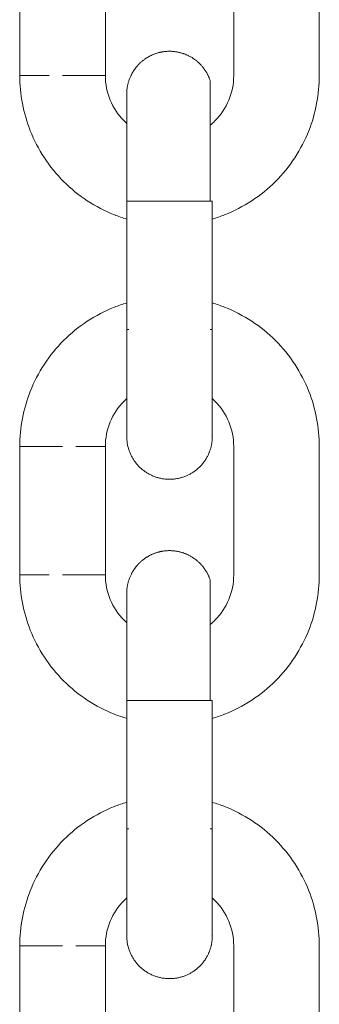
# Model space of a CAD drawing. Units: centimetres. Extents: x -603 to 1052, y 645 to 1861.
# Drawn here: x 143 to 145, y 1743 to 1750 of the extents above; entities that cross this region are included whole.
import ezdxf

# ---------------------------------------------------------------- set-up
doc = ezdxf.new("R2010")
doc.units = ezdxf.units.CM
doc.header["$LTSCALE"] = 50
doc.layers.add('Make2D', color=7, linetype='Continuous', lineweight=18, true_color=0x000000)

msp = doc.modelspace()

# ---------------------------------------------------------------- linework, layer by layer
at = {"layer": 'Make2D'}
for points in [[(143.2315, 1749.4262), (143.2315, 1749.8762), (143.2315, 1750.3262)], [(143.8315, 1749.4262), (143.8315, 1749.8762), (143.8315, 1750.3262)], [(144.7315, 1749.4262), (144.7315, 1749.8762), (144.7315, 1750.3262)], [(145.3315, 1750.3262), (145.3315, 1749.8762), (145.3315, 1749.4262)], [(143.9815, 1747.6464), (143.9815, 1748.0964), (143.9815, 1748.5464)], [(144.5815, 1748.5464), (144.5815, 1748.0964), (144.5815, 1747.6464)], [(143.2315, 1745.9262), (143.2315, 1746.3762), (143.2315, 1746.8262)], [(143.8315, 1745.9262), (143.8315, 1746.3762), (143.8315, 1746.8262)], [(144.7315, 1745.9262), (144.7315, 1746.3762), (144.7315, 1746.8262)], [(145.3315, 1746.8262), (145.3315, 1746.3762), (145.3315, 1745.9262)], [(143.9815, 1744.1464), (143.9815, 1744.5964), (143.9815, 1745.0464)], [(144.5815, 1745.0464), (144.5815, 1744.5964), (144.5815, 1744.1464)], [(143.2315, 1742.4262), (143.2315, 1742.8762), (143.2315, 1743.3262)], [(143.8315, 1742.4262), (143.8315, 1742.8762), (143.8315, 1743.3262)], [(144.7315, 1742.4262), (144.7315, 1742.8762), (144.7315, 1743.3262)], [(145.3315, 1743.3262), (145.3315, 1742.8762), (145.3315, 1742.4262)]]:
    msp.add_open_spline(points, degree=2, dxfattribs=at)
for points, weights, knots in [([(143.9815, 1749.2968), (143.9815, 1749.3029), (143.9817, 1749.309), (143.9829, 1749.3284), (143.9847, 1749.3417), (143.9927, 1749.3818), (144.0017, 1749.4079), (144.0142, 1749.4324), (144.0518, 1749.5062), (144.1143, 1749.5573), (144.1888, 1749.5815), (144.2633, 1749.6057), (144.3439, 1749.6011), (144.4177, 1749.5635), (144.4915, 1749.5259), (144.5426, 1749.4634), (144.5668, 1749.3889)], [0.770545612904, 0.770545612904, 0.770545612904, 0.770545612904, 0.770545612904, 0.770545612904, 0.770545612904, 0.770545612904, 0.770545612904, 0.814613855011, 0.902750339224, 0.814613855011, 0.770545612904, 0.770545612904, 0.770545612904, 0.814613855011, 0.902750339224], [1.3302898, 1.3302898, 1.3302898, 1.3302898, 1.331379, 1.331379, 1.3337857, 1.3337857, 1.3387187, 1.3387187, 1.3387187, 1.5804419, 1.5804419, 1.5804419, 1.8221651, 1.8221651, 1.8221651, 2.0638883, 2.0638883, 2.0638883, 2.0638883]), ([(143.9815, 1748.5464), (143.9815, 1748.7423), (143.9815, 1748.9303), (143.9815, 1749.0767), (143.9815, 1749.1607), (143.9815, 1749.2237), (143.9815, 1749.2795), (143.9815, 1749.2911), (143.9815, 1749.2954), (143.9815, 1749.2958), (143.9815, 1749.296)], [0.902750339224, 0.814613855011, 0.770545612904, 0.770545612904, 0.770545612904, 0.770545612904, 0.770545612904, 0.770545612904, 0.770545612904, 0.770545612904, 0.770545612904], [0, 0, 0, 0, 0.604308, 0.604308, 0.604308, 1.057549, 1.057549, 1.296813, 1.296813, 1.330164, 1.330164, 1.330164, 1.330164]), ([(143.9815, 1746.8962), (143.9815, 1746.8962), (143.9815, 1746.9752), (143.9815, 1747.116), (143.9815, 1747.2625), (143.9815, 1747.4505), (143.9815, 1747.6464)], [1, 1, 1, 1, 1, 1.05719095842, 1.17157287525], [0.867056, 0.867056, 0.867056, 0.867056, 1.471281, 1.471281, 1.471281, 2.075589, 2.075589, 2.075589, 2.075589]), ([(144.5815, 1747.6464), (144.5815, 1747.4505), (144.5815, 1747.2625), (144.5815, 1747.116), (144.5815, 1746.975), (144.5815, 1746.8963), (144.5815, 1746.8962), (144.5815, 1746.8962), (144.579, 1746.8575), (144.5773, 1746.844), (144.5746, 1746.8307), (144.5656, 1746.7977), (144.5582, 1746.7784), (144.5488, 1746.76), (144.5112, 1746.6862), (144.4487, 1746.6351), (144.3742, 1746.6109), (144.2997, 1746.5867), (144.2191, 1746.5913), (144.1453, 1746.6289), (144.0743, 1746.6651), (144.0207, 1746.7279), (143.9962, 1746.8035)], [0.902750339204, 0.814613854993, 0.770545612887, 0.770545612887, 0.770545612887, 0.770545612887, 0.770545612887, 0.770545612887, 0.770545612887, 0.770545612887, 0.770545612887, 0.770545612887, 0.770545612887, 0.770545612887, 0.770545612887, 0.814613854993, 0.902750339204, 0.814613854993, 0.770545612887, 0.770545612887, 0.770545612887, 0.770545612887, 0.770545612887], [0, 0, 0, 0, 0.604308, 0.604308, 0.604308, 1.208601, 1.208601, 1.208601, 1.208698, 1.208698, 1.264727, 1.264727, 1.350218, 1.350218, 1.350218, 1.591941, 1.591941, 1.591941, 1.833664, 1.833664, 1.833664, 2.075388, 2.075388, 2.075388, 2.075388]), ([(143.9815, 1745.7968), (143.9815, 1745.8029), (143.9817, 1745.809), (143.9829, 1745.8284), (143.9847, 1745.8417), (143.9927, 1745.8818), (144.0017, 1745.9079), (144.0142, 1745.9324), (144.0518, 1746.0062), (144.1143, 1746.0573), (144.1888, 1746.0815), (144.2633, 1746.1057), (144.3439, 1746.1011), (144.4177, 1746.0635), (144.4915, 1746.0259), (144.5426, 1745.9634), (144.5668, 1745.8889)], [0.770545612904, 0.770545612904, 0.770545612904, 0.770545612904, 0.770545612904, 0.770545612904, 0.770545612904, 0.770545612904, 0.770545612904, 0.814613855011, 0.902750339224, 0.814613855011, 0.770545612904, 0.770545612904, 0.770545612904, 0.814613855011, 0.902750339224], [1.3302899, 1.3302899, 1.3302899, 1.3302899, 1.3313791, 1.3313791, 1.3337857, 1.3337857, 1.3387187, 1.3387187, 1.3387187, 1.5804419, 1.5804419, 1.5804419, 1.8221651, 1.8221651, 1.8221651, 2.0638883, 2.0638883, 2.0638883, 2.0638883]), ([(143.9815, 1745.0464), (143.9815, 1745.2423), (143.9815, 1745.4303), (143.9815, 1745.5767), (143.9815, 1745.6607), (143.9815, 1745.7237), (143.9815, 1745.7795), (143.9815, 1745.7911), (143.9815, 1745.7954), (143.9815, 1745.7958), (143.9815, 1745.796)], [0.902750339224, 0.814613855011, 0.770545612904, 0.770545612904, 0.770545612904, 0.770545612904, 0.770545612904, 0.770545612904, 0.770545612904, 0.770545612904, 0.770545612904], [0, 0, 0, 0, 0.604308, 0.604308, 0.604308, 1.057549, 1.057549, 1.296813, 1.296813, 1.330164, 1.330164, 1.330164, 1.330164]), ([(143.9815, 1743.3962), (143.9815, 1743.3962), (143.9815, 1743.4751), (143.9815, 1743.616), (143.9815, 1743.7625), (143.9815, 1743.9505), (143.9815, 1744.1464)], [1, 1, 1, 1, 1, 1.05719095842, 1.17157287525], [0.866644, 0.866644, 0.866644, 0.866644, 1.470959, 1.470959, 1.470959, 2.075267, 2.075267, 2.075267, 2.075267]), ([(144.5815, 1744.1464), (144.5815, 1743.9505), (144.5815, 1743.7625), (144.5815, 1743.616), (144.5815, 1743.475), (144.5815, 1743.3963), (144.5815, 1743.3962), (144.5815, 1743.3962), (144.579, 1743.3575), (144.5773, 1743.344), (144.5746, 1743.3307), (144.5656, 1743.2977), (144.5582, 1743.2784), (144.5488, 1743.26), (144.5112, 1743.1862), (144.4487, 1743.1351), (144.3742, 1743.1109), (144.2997, 1743.0867), (144.2191, 1743.0913), (144.1453, 1743.1289), (144.0743, 1743.1651), (144.0207, 1743.2279), (143.9962, 1743.3035)], [0.902750339215, 0.814613855002, 0.770545612896, 0.770545612896, 0.770545612896, 0.770545612896, 0.770545612896, 0.770545612896, 0.770545612896, 0.770545612896, 0.770545612896, 0.770545612896, 0.770545612896, 0.770545612896, 0.770545612896, 0.814613855002, 0.902750339215, 0.814613855002, 0.770545612896, 0.770545612896, 0.770545612896, 0.770545612896, 0.770545612896], [0, 0, 0, 0, 0.604308, 0.604308, 0.604308, 1.208609, 1.208609, 1.208609, 1.208695, 1.208695, 1.264727, 1.264727, 1.350223, 1.350223, 1.350223, 1.591946, 1.591946, 1.591946, 1.833669, 1.833669, 1.833669, 2.075393, 2.075393, 2.075393, 2.075393])]:
    msp.add_rational_spline(points, weights, degree=3, knots=knots, dxfattribs=at)
for points, weights in [([(143.4388, 1749.4261), (143.2315, 1749.4261), (143.2315, 1749.4262)], [1, 0.809016994375, 1]), ([(143.8315, 1749.4262), (143.8315, 1749.4261), (143.5315, 1749.4261)], [1, 0.707106781187, 1]), ([(144.5668, 1749.3889), (144.5668, 1749.3889), (144.5668, 1748.5464)], [1, 0.7072038592, 1]), ([(143.9815, 1748.546), (143.9815, 1748.546), (143.9958, 1748.546)], [1, 0.987850289533, 0.99968036271]), ([(143.9962, 1748.546), (143.9815, 1748.546), (143.9815, 1748.546)], [0.902751153052, 0.93843475193, 1]), ([(143.9962, 1748.5464), (144.0635, 1748.5463), (144.2815, 1748.5463)], [1, 0.809016994375, 1]), ([(144.2815, 1748.5463), (144.5815, 1748.5463), (144.5815, 1748.5464)], [1, 0.707106781187, 1]), ([(144.5815, 1748.5464), (144.5815, 1748.5464), (144.5668, 1748.5464)], [1, 0.987688340595, 1]), ([(143.9815, 1747.646), (143.9815, 1747.646), (143.996, 1747.646)], [1, 0.938842443777, 0.903224889458]), ([(143.9962, 1747.646), (143.9815, 1747.646), (143.9815, 1747.646)], [1, 0.987688340598, 1]), ([(144.5668, 1747.646), (144.5815, 1747.646), (144.5815, 1747.646)], [1, 0.987688340595, 1]), ([(143.5315, 1746.8261), (143.2315, 1746.8261), (143.2315, 1746.8262)], [1, 0.707106781187, 1]), ([(143.8315, 1746.8262), (143.8315, 1746.8261), (143.6242, 1746.8261)], [1, 0.809016994375, 1]), ([(143.4388, 1745.9261), (143.2315, 1745.9261), (143.2315, 1745.9262)], [1, 0.809016994375, 1]), ([(143.8315, 1745.9262), (143.8315, 1745.9261), (143.5315, 1745.9261)], [1, 0.707106781187, 1]), ([(144.5668, 1745.8889), (144.5668, 1745.8889), (144.5668, 1745.0464)], [1, 0.707203859202, 1]), ([(143.9956, 1745.046), (143.9815, 1745.046), (143.9815, 1745.046)], [0.904069923259, 0.939564871966, 1]), ([(143.9815, 1745.046), (143.9815, 1745.046), (143.9962, 1745.046)], [1, 0.987688340595, 1]), ([(143.9962, 1745.0464), (144.0635, 1745.0463), (144.2815, 1745.0463)], [1, 0.809016994375, 1]), ([(144.2815, 1745.0463), (144.4983, 1745.0463), (144.5663, 1745.0464)], [1, 0.769645054531, 0.901629675112]), ([(144.5668, 1745.0464), (144.5815, 1745.0464), (144.5815, 1745.0464)], [0.902793268346, 0.938471075115, 1]), ([(144.5815, 1745.0464), (144.5815, 1745.0464), (144.5668, 1745.0464)], [1, 0.987688340595, 1]), ([(143.9962, 1744.146), (143.9815, 1744.146), (143.9815, 1744.146)], [1, 0.987688340597, 1]), ([(143.9815, 1744.146), (143.9815, 1744.146), (143.996, 1744.146)], [1, 0.938842443809, 0.903224889495]), ([(144.5668, 1744.146), (144.5815, 1744.146), (144.5815, 1744.146)], [1, 0.987688340595, 1]), ([(143.5315, 1743.3261), (143.2315, 1743.3261), (143.2315, 1743.3262)], [1, 0.707106781187, 1]), ([(143.8315, 1743.3262), (143.8315, 1743.3261), (143.6242, 1743.3261)], [1, 0.809016994375, 1])]:
    msp.add_rational_spline(points, weights, degree=2, dxfattribs=at)
for points, knots in [([(143.9815, 1748.42), (143.9523, 1748.4287), (143.9234, 1748.4387), (143.895, 1748.4499), (143.7616, 1748.5027), (143.6405, 1748.5823), (143.539, 1748.6837), (143.4376, 1748.7852), (143.358, 1748.9063), (143.3052, 1749.0397), (143.2565, 1749.1628), (143.2315, 1749.2939), (143.2315, 1749.4262)], [1.96618, 1.96618, 1.96618, 1.96618, 2.058161, 2.058161, 2.058161, 2.490009, 2.490009, 2.490009, 2.921857, 2.921857, 2.921857, 3.320012, 3.320012, 3.320012, 3.320012]), ([(143.8315, 1749.4262), (143.8315, 1749.307), (143.8788, 1749.1925), (143.9633, 1749.108), (143.9692, 1749.1021), (143.9753, 1749.0963), (143.9815, 1749.0908)], [0, 0, 0, 0, 0.3625848, 0.3625848, 0.3625848, 0.387986, 0.387986, 0.387986, 0.387986]), ([(144.5669, 1749.0782), (144.5782, 1749.0876), (144.5892, 1749.0975), (144.5997, 1749.108), (144.6842, 1749.1925), (144.7315, 1749.307), (144.7315, 1749.4262)], [1.0427226, 1.0427226, 1.0427226, 1.0427226, 1.0877544, 1.0877544, 1.0877544, 1.4503392, 1.4503392, 1.4503392, 1.4503392]), ([(145.3315, 1749.4262), (145.3315, 1749.2939), (145.3065, 1749.1628), (145.2578, 1749.0397), (145.205, 1748.9063), (145.1254, 1748.7852), (145.024, 1748.6837), (144.9225, 1748.5823), (144.8014, 1748.5027), (144.668, 1748.4499), (144.6397, 1748.4387), (144.611, 1748.4288), (144.5819, 1748.4201)], [0, 0, 0, 0, 0.398155, 0.398155, 0.398155, 0.830003, 0.830003, 0.830003, 1.261851, 1.261851, 1.261851, 1.353385, 1.353385, 1.353385, 1.353385]), ([(143.2315, 1746.8262), (143.2315, 1746.9585), (143.2565, 1747.0896), (143.3052, 1747.2127), (143.358, 1747.3461), (143.4376, 1747.4672), (143.539, 1747.5686), (143.6405, 1747.6701), (143.7616, 1747.7497), (143.895, 1747.8025), (143.9235, 1747.8137), (143.9524, 1747.8237), (143.9817, 1747.8325)], [0, 0, 0, 0, 0.398155, 0.398155, 0.398155, 0.830003, 0.830003, 0.830003, 1.261851, 1.261851, 1.261851, 1.353985, 1.353985, 1.353985, 1.353985]), ([(144.582, 1747.8323), (144.611, 1747.8236), (144.6397, 1747.8137), (144.668, 1747.8025), (144.8014, 1747.7497), (144.9225, 1747.6701), (145.024, 1747.5686), (145.1254, 1747.4672), (145.205, 1747.3461), (145.2578, 1747.2127), (145.3065, 1747.0896), (145.3315, 1746.9585), (145.3315, 1746.8262)], [1.966665, 1.966665, 1.966665, 1.966665, 2.058161, 2.058161, 2.058161, 2.490009, 2.490009, 2.490009, 2.921857, 2.921857, 2.921857, 3.320012, 3.320012, 3.320012, 3.320012]), ([(143.9818, 1747.1619), (143.9755, 1747.1562), (143.9693, 1747.1504), (143.9633, 1747.1444), (143.8788, 1747.0599), (143.8315, 1746.9453), (143.8315, 1746.8262)], [1.0619082, 1.0619082, 1.0619082, 1.0619082, 1.0877544, 1.0877544, 1.0877544, 1.4503392, 1.4503392, 1.4503392, 1.4503392]), ([(144.7315, 1746.8262), (144.7315, 1746.9453), (144.6842, 1747.0599), (144.5997, 1747.1444), (144.5938, 1747.1503), (144.5877, 1747.156), (144.5815, 1747.1616)], [0, 0, 0, 0, 0.3625848, 0.3625848, 0.3625848, 0.387986, 0.387986, 0.387986, 0.387986]), ([(143.9962, 1746.8035), (143.9865, 1746.8332), (143.9816, 1746.8642), (143.9815, 1746.8954), (143.9815, 1746.8956), (143.9815, 1746.8958)], [0, 0, 0, 0, 0.00573491, 0.00573491, 0.005749594, 0.005749594, 0.005749594, 0.005749594]), ([(143.9815, 1744.92), (143.9523, 1744.9287), (143.9234, 1744.9387), (143.895, 1744.9499), (143.7616, 1745.0027), (143.6405, 1745.0823), (143.539, 1745.1837), (143.4376, 1745.2852), (143.358, 1745.4063), (143.3052, 1745.5397), (143.2565, 1745.6628), (143.2315, 1745.7939), (143.2315, 1745.9262)], [1.96618, 1.96618, 1.96618, 1.96618, 2.058161, 2.058161, 2.058161, 2.490009, 2.490009, 2.490009, 2.921857, 2.921857, 2.921857, 3.320012, 3.320012, 3.320012, 3.320012]), ([(143.8315, 1745.9262), (143.8315, 1745.807), (143.8788, 1745.6925), (143.9633, 1745.608), (143.9692, 1745.6021), (143.9753, 1745.5963), (143.9815, 1745.5908)], [0, 0, 0, 0, 0.3625848, 0.3625848, 0.3625848, 0.387986, 0.387986, 0.387986, 0.387986]), ([(144.5669, 1745.5783), (144.5783, 1745.5876), (144.5892, 1745.5975), (144.5997, 1745.608), (144.6842, 1745.6925), (144.7315, 1745.807), (144.7315, 1745.9262)], [1.0427508, 1.0427508, 1.0427508, 1.0427508, 1.0877544, 1.0877544, 1.0877544, 1.4503392, 1.4503392, 1.4503392, 1.4503392]), ([(145.3315, 1745.9262), (145.3315, 1745.7939), (145.3065, 1745.6628), (145.2578, 1745.5397), (145.205, 1745.4063), (145.1254, 1745.2852), (145.024, 1745.1837), (144.9225, 1745.0823), (144.8014, 1745.0027), (144.668, 1744.9499), (144.6397, 1744.9387), (144.611, 1744.9288), (144.582, 1744.9201)], [0, 0, 0, 0, 0.398155, 0.398155, 0.398155, 0.830003, 0.830003, 0.830003, 1.261851, 1.261851, 1.261851, 1.353358, 1.353358, 1.353358, 1.353358]), ([(143.2315, 1743.3262), (143.2315, 1743.4585), (143.2565, 1743.5896), (143.3052, 1743.7127), (143.358, 1743.8461), (143.4376, 1743.9672), (143.539, 1744.0686), (143.6405, 1744.1701), (143.7616, 1744.2497), (143.895, 1744.3025), (143.9235, 1744.3137), (143.9524, 1744.3237), (143.9816, 1744.3325)], [0, 0, 0, 0, 0.398155, 0.398155, 0.398155, 0.830003, 0.830003, 0.830003, 1.261851, 1.261851, 1.261851, 1.353968, 1.353968, 1.353968, 1.353968]), ([(144.5815, 1744.3324), (144.6107, 1744.3237), (144.6396, 1744.3137), (144.668, 1744.3025), (144.8014, 1744.2497), (144.9225, 1744.1701), (145.024, 1744.0686), (145.1254, 1743.9672), (145.205, 1743.8461), (145.2578, 1743.7127), (145.3065, 1743.5896), (145.3315, 1743.4585), (145.3315, 1743.3262)], [1.96618, 1.96618, 1.96618, 1.96618, 2.058161, 2.058161, 2.058161, 2.490009, 2.490009, 2.490009, 2.921857, 2.921857, 2.921857, 3.320012, 3.320012, 3.320012, 3.320012]), ([(143.9815, 1743.6616), (143.9753, 1743.656), (143.9692, 1743.6503), (143.9633, 1743.6444), (143.8788, 1743.5599), (143.8315, 1743.4453), (143.8315, 1743.3262)], [1.0623532, 1.0623532, 1.0623532, 1.0623532, 1.0877544, 1.0877544, 1.0877544, 1.4503392, 1.4503392, 1.4503392, 1.4503392]), ([(144.7315, 1743.3262), (144.7315, 1743.4453), (144.6842, 1743.5599), (144.5997, 1743.6444), (144.5938, 1743.6503), (144.5877, 1743.656), (144.5815, 1743.6616)], [0, 0, 0, 0, 0.3625848, 0.3625848, 0.3625848, 0.387986, 0.387986, 0.387986, 0.387986]), ([(143.9962, 1743.3035), (143.9865, 1743.3332), (143.9816, 1743.3642), (143.9815, 1743.3954), (143.9815, 1743.3956), (143.9815, 1743.3958)], [0, 0, 0, 0, 0.005733604, 0.005733604, 0.005748285, 0.005748285, 0.005748285, 0.005748285])]:
    msp.add_open_spline(points, degree=3, knots=knots, dxfattribs=at)

doc.saveas('drawing.dxf')
